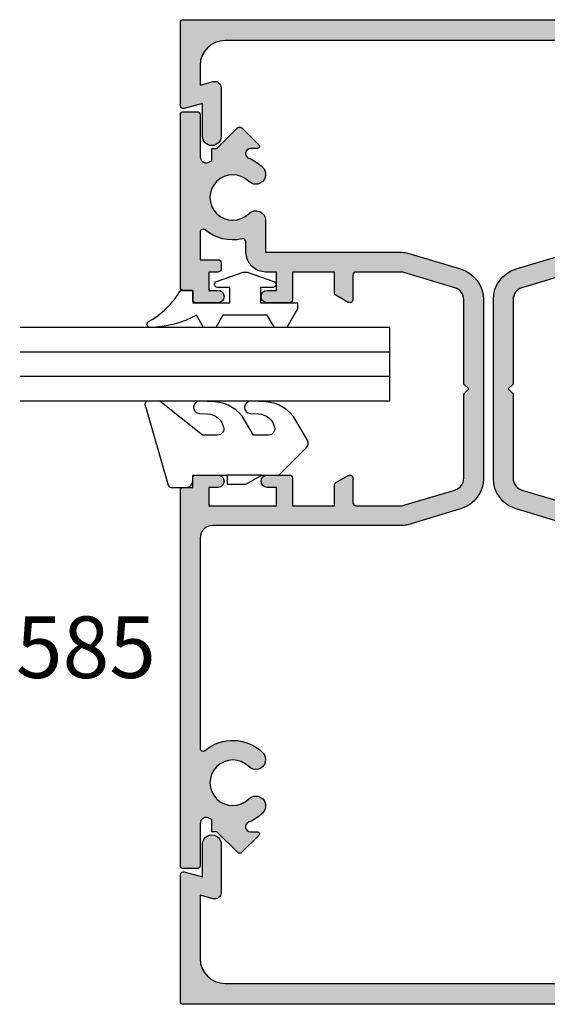
# Model space of a CAD drawing. Units: millimetres. Extents: x 0 to 354, y 0 to 482.
# Drawn here: x 203 to 246, y 41 to 121 of the extents above; entities that cross this region are included whole.
import ezdxf

# ---------------------------------------------------------------- set-up
doc = ezdxf.new("R2010")
doc.units = ezdxf.units.MM
for name, color, linetype in [('08580$0$APL Hatch', 253, 'Continuous'), ('08580$0$APL Joinery', 2, 'Continuous'), ('08585$0$APL Hatch', 253, 'Continuous'), ('08585$0$APL Joinery', 2, 'Continuous'), ('9010600$0$APL Joinery', 2, 'Continuous'), ('APL Joinery', 2, 'Continuous'), ('APL Notes', 7, 'Continuous')]:
    doc.layers.add(name, color=color, linetype=linetype)
doc.styles.add('Arial-Bold', font='ARIALBD.TTF')

# ---------------------------------------------------------------- blocks, each defined once
blk = doc.blocks.new('08585', base_point=(-1610.65969536564, -1850.019372999943))
at = {"layer": '08585$0$APL Hatch'}
h = blk.add_hatch(color=256, dxfattribs=at)
edge = h.paths.add_edge_path()
edge.add_line((-1577.034695365641, -1832.019372999941), (-1577.034695365641, -1847.419372999943))
edge.add_arc((-1576.034695365641, -1847.419372999943), 1, 180, 270)
edge.add_line((-1576.034695365641, -1848.419372999943), (-1558.950720933707, -1848.419372999943))
edge.add_arc((-1558.950720933706, -1848.169372999943), 0.2499999999997726, 269.9999999999479, 400.4397930915831)
edge.add_arc((-1556.134695365641, -1845.769372999943), 3.449999999999763, 135.1258808486022, 220.4397930915598, ccw=False)
edge.add_arc((-1558.012640687145, -1843.899661426079), 0.8000000000000487, -44.87411915140058, 135.1258808485995, ccw=False)
edge.add_arc((-1556.134695365641, -1845.769372999943), 1.849999999999731, 135.1258808486045, 404.8741191514006)
edge.add_arc((-1554.256750044138, -1843.899661426078), 0.7999999999998868, 44.8741191514236, 224.8741191514351, ccw=False)
edge.add_arc((-1556.134695365641, -1845.769372999944), 3.45000000000095, 21.786789298272026, 44.874119151427294, ccw=False)
edge.add_arc((-1552.559695365641, -1844.340431083698), 0.4000000000000312, 201.7867892983407, 360)
edge.add_line((-1552.159695365641, -1844.340431083698), (-1552.159695365641, -1843.774829351683))
edge.add_arc((-1551.982918670344, -1843.774829351683), 0.1767766952966667, 45.000000000052125, 180, ccw=False)
edge.add_line((-1551.857918670345, -1843.649829351683), (-1550.482918670345, -1845.024829351684))
edge.add_arc((-1550.659695365641, -1845.20160604698), 0.2500000000000422, -44.999999999926274, 45.000000000073726, ccw=False)
edge.add_line((-1550.482918670344, -1845.378382742277), (-1552.159695365641, -1847.055159437574))
edge.add_line((-1552.159695365641, -1847.055159437574), (-1552.159695365641, -1847.469372999943))
edge.add_line((-1552.159695365641, -1847.469372999943), (-1553.132612755185, -1847.469372999943))
edge.add_arc((-1556.134695365653, -1845.769372999945), 3.450000000009638, 327.0228995812663, 330.47826951512997, ccw=False)
edge.add_arc((-1552.821087060485, -1847.919372999943), 0.4999999999998442, 147.0228995810874, 269.9999999999739)
edge.add_line((-1552.821087060485, -1848.419372999943), (-1549.409695365641, -1848.419372999942))
edge.add_arc((-1549.409695365641, -1848.669372999942), 0.25, -5.212541509536095e-11, 90, ccw=False)
edge.add_line((-1549.159695365641, -1848.669372999943), (-1549.159695365642, -1849.769372999943))
edge.add_arc((-1549.409695365642, -1849.769372999943), 0.25, 270, 359.9999999999479, ccw=False)
edge.add_line((-1549.409695365642, -1850.019372999943), (-1579.884695365641, -1850.019372999943))
edge.add_arc((-1579.884695365641, -1849.769372999943), 0.25, 180, 270, ccw=False)
edge.add_line((-1580.134695365641, -1849.769372999943), (-1580.134695365641, -1849.019372999943))
edge.add_line((-1580.134695365641, -1849.019372999943), (-1580.884695365641, -1849.019372999943))
edge.add_arc((-1580.884695365641, -1848.769372999943), 0.25, 180, 270, ccw=False)
edge.add_line((-1581.134695365641, -1848.769372999943), (-1581.134695365641, -1846.969372999943))
edge.add_arc((-1580.634695365641, -1846.969372999943), 0.5, 0, 180, ccw=False)
edge.add_line((-1580.134695365641, -1846.969372999943), (-1580.134695365641, -1847.719372999943))
edge.add_line((-1580.134695365641, -1847.719372999943), (-1578.634695365641, -1847.719372999943))
edge.add_line((-1578.634695365641, -1847.719372999943), (-1578.634695365641, -1842.219372999943))
edge.add_line((-1578.634695365641, -1842.219372999943), (-1580.134695365641, -1842.219372999943))
edge.add_line((-1580.134695365641, -1842.219372999943), (-1580.134695365641, -1842.969372999943))
edge.add_arc((-1580.634695365641, -1842.969372999943), 0.5, -180, 0, ccw=False)
edge.add_line((-1581.134695365641, -1842.969372999943), (-1581.134695365641, -1841.169372999943))
edge.add_arc((-1580.884695365641, -1841.169372999943), 0.25, 90, 180, ccw=False)
edge.add_line((-1580.884695365641, -1840.919372999943), (-1578.634695365641, -1840.919372999943))
edge.add_line((-1578.634695365641, -1840.919372999943), (-1578.634695365641, -1837.519372999943))
edge.add_line((-1578.634695365641, -1837.519372999943), (-1580.307345096451, -1837.519372999943))
edge.add_arc((-1580.307345096451, -1837.269372999943), 0.2499999999997726, 209.9999999999912, 270, ccw=False)
edge.add_line((-1580.523851447397, -1837.394372999943), (-1581.101201716587, -1836.394372999943))
edge.add_arc((-1580.88469536564, -1836.269372999943), 0.2499999999999221, 90.00000000005213, 210.0000000000103, ccw=False)
edge.add_line((-1580.884695365641, -1836.019372999943), (-1578.884695365641, -1836.019372999943))
edge.add_arc((-1578.884695365641, -1835.769372999943), 0.25, 270, 360)
edge.add_line((-1578.634695365641, -1835.769372999943), (-1578.634695365641, -1832.166141836243))
edge.add_arc((-1579.634695365641, -1832.166141836243), 1, 1.302755197527456e-11, 16.69924423401858)
edge.add_line((-1578.67686908042, -1831.878793950676), (-1579.920899731311, -1827.732025114376))
edge.add_arc((-1580.878726016532, -1828.019372999943), 0.99999999999986, 16.69924423399362, 90)
edge.add_line((-1580.878726016532, -1827.019372999943), (-1587.73469536564, -1827.019372999943))
edge.add_line((-1587.73469536564, -1827.019372999943), (-1588.134695365641, -1826.619372999943))
edge.add_line((-1588.134695365641, -1826.619372999943), (-1588.534695365641, -1827.019372999943))
edge.add_line((-1588.534695365641, -1827.019372999943), (-1595.390664714749, -1827.019372999943))
edge.add_arc((-1595.39066471475, -1828.019372999943), 1, 89.99999999998697, 163.3007557660064)
edge.add_line((-1596.348490999971, -1827.732025114376), (-1597.592521650862, -1831.878793950679))
edge.add_arc((-1596.634695365641, -1832.166141836246), 0.9999999999999907, 163.3007557659814, 179.999999999987)
edge.add_line((-1597.634695365641, -1832.166141836246), (-1597.634695365641, -1835.769372999943))
edge.add_arc((-1597.384695365641, -1835.769372999943), 0.25, 180, 270)
edge.add_line((-1597.384695365641, -1836.019372999943), (-1595.384695365641, -1836.019372999943))
edge.add_arc((-1595.384695365641, -1836.269372999943), 0.25, -30.00000000001029, 90, ccw=False)
edge.add_line((-1595.168189014695, -1836.394372999943), (-1595.745539283884, -1837.394372999943))
edge.add_arc((-1595.962045634831, -1837.269372999943), 0.2500000000004295, 270, 329.99999999999665, ccw=False)
edge.add_line((-1595.962045634831, -1837.519372999943), (-1597.634695365641, -1837.519372999943))
edge.add_line((-1597.634695365641, -1837.519372999943), (-1597.634695365641, -1840.919372999943))
edge.add_line((-1597.634695365641, -1840.919372999943), (-1595.384695365641, -1840.919372999943))
edge.add_arc((-1595.384695365641, -1841.169372999943), 0.25, 0, 90, ccw=False)
edge.add_line((-1595.134695365641, -1841.169372999943), (-1595.134695365641, -1842.969372999943))
edge.add_arc((-1595.634695365641, -1842.969372999943), 0.5, -180, 0, ccw=False)
edge.add_line((-1596.134695365641, -1842.969372999943), (-1596.134695365641, -1842.219372999943))
edge.add_line((-1596.134695365641, -1842.219372999943), (-1597.634695365641, -1842.219372999943))
edge.add_line((-1597.634695365641, -1842.219372999943), (-1597.63469536564, -1843.099661426078))
edge.add_arc((-1599.234695365641, -1843.099661426078), 1.600000000000136, -89.99999999999193, 8.185452315956354e-12, ccw=False)
edge.add_line((-1599.23469536564, -1844.699661426078), (-1600.076638695399, -1844.699661426078))
edge.add_arc((-1600.0766386954, -1844.949661426077), 0.2499999999993179, 89.99999999994789, 192.7997162675497)
edge.add_arc((-1603.684695365639, -1845.769372999943), 3.449999999999209, -40.43979309155361, 12.799716267494887, ccw=False)
edge.add_arc((-1600.868669797574, -1848.169372999943), 0.2499999999999138, 139.5602069083831, 270.0000000000521)
edge.add_line((-1600.868669797574, -1848.419372999943), (-1598.634695365641, -1848.419372999943))
edge.add_line((-1598.634695365641, -1848.419372999943), (-1598.634695365641, -1846.969372999943))
edge.add_arc((-1598.384695365641, -1846.969372999943), 0.25, 90, 180, ccw=False)
edge.add_line((-1598.384695365641, -1846.719372999943), (-1597.884695365641, -1846.719372999943))
edge.add_arc((-1597.884695365641, -1846.969372999943), 0.25, 0, 90, ccw=False)
edge.add_line((-1597.634695365641, -1846.969372999943), (-1597.634695365641, -1847.719372999943))
edge.add_line((-1597.634695365641, -1847.719372999943), (-1596.134695365641, -1847.719372999943))
edge.add_line((-1596.134695365641, -1847.719372999943), (-1596.134695365641, -1846.969372999943))
edge.add_arc((-1595.634695365641, -1846.969372999943), 0.5, 0, 180, ccw=False)
edge.add_line((-1595.134695365641, -1846.969372999943), (-1595.134695365641, -1848.769372999943))
edge.add_arc((-1595.384695365641, -1848.769372999943), 0.25, -90, 0, ccw=False)
edge.add_line((-1595.384695365641, -1849.019372999943), (-1596.134695365641, -1849.019372999943))
edge.add_line((-1596.134695365641, -1849.019372999943), (-1596.134695365641, -1849.769372999943))
edge.add_arc((-1596.384695365641, -1849.769372999943), 0.25, -90, 0, ccw=False)
edge.add_line((-1596.384695365641, -1850.019372999943), (-1610.40969536564, -1850.019372999943))
edge.add_arc((-1610.40969536564, -1849.769372999943), 0.25, 180, 270, ccw=False)
edge.add_line((-1610.65969536564, -1849.769372999943), (-1610.65969536564, -1848.669372999943))
edge.add_arc((-1610.40969536564, -1848.669372999943), 0.25, 90, 180, ccw=False)
edge.add_line((-1610.40969536564, -1848.419372999943), (-1606.998303670797, -1848.419372999943))
edge.add_arc((-1606.998303670797, -1847.919372999942), 0.5000000000002274, 269.9999999999739, 392.9771004188623)
edge.add_arc((-1603.684695365632, -1845.769372999941), 3.450000000008373, 209.5217304849557, 212.9771004188193, ccw=False)
edge.add_line((-1606.686777976096, -1847.469372999943), (-1607.65969536564, -1847.469372999943))
edge.add_line((-1607.65969536564, -1847.469372999943), (-1607.65969536564, -1847.055159437574))
edge.add_line((-1607.65969536564, -1847.055159437574), (-1609.336472060938, -1845.378382742277))
edge.add_arc((-1609.159695365641, -1845.20160604698), 0.2500000000000422, 134.9999999999263, 224.9999999999263, ccw=False)
edge.add_line((-1609.336472060937, -1845.024829351684), (-1607.961472060937, -1843.649829351683))
edge.add_arc((-1607.836472060937, -1843.774829351684), 0.1767766952969584, 7.3725914262468e-11, 135, ccw=False)
edge.add_line((-1607.65969536564, -1843.774829351683), (-1607.65969536564, -1844.340431083698))
edge.add_arc((-1607.25969536564, -1844.340431083698), 0.4000000000000909, 180, 338.2132107017319)
edge.add_arc((-1603.68469536564, -1845.769372999942), 3.449999999999664, 135.1258808485941, 158.2132107017315, ccw=False)
edge.add_arc((-1605.562640687144, -1843.899661426078), 0.800000000000048, -44.874119151389095, 135.1258808485765, ccw=False)
edge.add_arc((-1603.68469536564, -1845.769372999943), 1.849999999999569, 135.1258808485895, 404.8741191514105)
edge.add_arc((-1601.806750044137, -1843.899661426078), 0.8000000000000487, 90, 224.8741191514005, ccw=False)
edge.add_line((-1601.806750044137, -1843.099661426078), (-1599.23469536564, -1843.099661426078))
edge.add_line((-1599.23469536564, -1843.099661426078), (-1599.234695365641, -1832.019372999943))
edge.add_arc((-1597.634695365641, -1832.019372999944), 1.600000000000136, 163.3007557659916, 179.9999999999837, ccw=False)
edge.add_line((-1599.167217421995, -1831.559616383037), (-1597.881013056324, -1827.27226849747))
edge.add_arc((-1595.390664714749, -1828.019372999942), 2.599999999999802, 90, 163.3007557660117, ccw=False)
edge.add_line((-1595.390664714749, -1825.419372999943), (-1580.878726016532, -1825.419372999943))
edge.add_arc((-1580.878726016532, -1828.019372999943), 2.600000000000364, 16.699244234009484, 90, ccw=False)
edge.add_line((-1578.388377674957, -1827.27226849747), (-1577.102173309287, -1831.559616383034))
edge.add_arc((-1578.634695365641, -1832.019372999941), 1.599999999999637, 0, 16.699244234005278, ccw=False)
at = {"layer": '08585$0$APL Joinery'}
blk.add_lwpolyline([(-1577.034695365641, -1832.019372999941), (-1577.034695365641, -1847.419372999943, 0.414213562373095), (-1576.034695365641, -1848.419372999943), (-1558.950720933707, -1848.419372999943, 0.6397713516119793), (-1558.760448935864, -1848.007210837781, -0.3904564089862443), (-1558.579567576655, -1843.335220196233, -0.9999999999999997), (-1557.445713797634, -1844.464102655925, 2.406732252590585), (-1554.823676933648, -1844.464102655924, -0.9999999999999999), (-1553.689823154627, -1843.335220196232, -0.1010796319505824), (-1552.931123937069, -1844.488892581491, 0.8259000647041592), (-1552.159695365641, -1844.340431083698), (-1552.159695365641, -1843.774829351683, -0.6681786379197682), (-1551.857918670345, -1843.649829351683), (-1550.482918670345, -1845.024829351684, -0.414213562373095), (-1550.482918670344, -1845.378382742277), (-1552.159695365641, -1847.055159437574), (-1552.159695365641, -1847.469372999943), (-1553.132612755185, -1847.469372999943, -0.0150780380493115), (-1553.240531149745, -1847.647221101209, 0.5948022051749722), (-1552.821087060485, -1848.419372999943), (-1549.409695365641, -1848.419372999942, -0.4142135623733614), (-1549.159695365641, -1848.669372999943), (-1549.159695365642, -1849.769372999943, -0.4142135623728286), (-1549.409695365642, -1850.019372999943), (-1579.884695365641, -1850.019372999943, -0.414213562373095), (-1580.134695365641, -1849.769372999943), (-1580.134695365641, -1849.019372999943), (-1580.884695365641, -1849.019372999943, -0.414213562373095), (-1581.134695365641, -1848.769372999943), (-1581.134695365641, -1846.969372999943, -0.9999999999999999), (-1580.134695365641, -1846.969372999943), (-1580.134695365641, -1847.719372999943), (-1578.634695365641, -1847.719372999943), (-1578.634695365641, -1842.219372999943), (-1580.134695365641, -1842.219372999943), (-1580.134695365641, -1842.969372999943, -0.9999999999999999), (-1581.134695365641, -1842.969372999943), (-1581.134695365641, -1841.169372999943, -0.414213562373095), (-1580.884695365641, -1840.919372999943), (-1578.634695365641, -1840.919372999943), (-1578.634695365641, -1837.519372999943), (-1580.307345096451, -1837.519372999943, -0.2679491924310136), (-1580.523851447397, -1837.394372999943), (-1581.101201716587, -1836.394372999943, -0.5773502691896072), (-1580.884695365641, -1836.019372999943), (-1578.884695365641, -1836.019372999943, 0.414213562373095), (-1578.634695365641, -1835.769372999943), (-1578.634695365641, -1832.166141836243, 0.07299342305056489), (-1578.67686908042, -1831.878793950676), (-1579.920899731311, -1827.732025114376, 0.3312061653634987), (-1580.878726016532, -1827.019372999943), (-1587.73469536564, -1827.019372999943), (-1588.134695365641, -1826.619372999943), (-1588.534695365641, -1827.019372999943), (-1595.390664714749, -1827.019372999943, 0.3312061653634989), (-1596.348490999971, -1827.732025114376), (-1597.592521650862, -1831.878793950679, 0.07299342305056483), (-1597.634695365641, -1832.166141836246), (-1597.634695365641, -1835.769372999943, 0.414213562373095), (-1597.384695365641, -1836.019372999943), (-1595.384695365641, -1836.019372999943, -0.5773502691896377), (-1595.168189014695, -1836.394372999943), (-1595.745539283884, -1837.394372999943, -0.2679491924310382), (-1595.962045634831, -1837.519372999943), (-1597.634695365641, -1837.519372999943), (-1597.634695365641, -1840.919372999943), (-1595.384695365641, -1840.919372999943, -0.414213562373095), (-1595.134695365641, -1841.169372999943), (-1595.134695365641, -1842.969372999943, -0.9999999999999999), (-1596.134695365641, -1842.969372999943), (-1596.134695365641, -1842.219372999943), (-1597.634695365641, -1842.219372999943), (-1597.63469536564, -1843.099661426078, -0.414213562373095), (-1599.23469536564, -1844.699661426078), (-1600.076638695399, -1844.699661426078, 0.4812659743810169), (-1600.320426308253, -1845.005047343231, -0.2365720158256052), (-1601.058941795416, -1848.00721083778, 0.6397713516119599), (-1600.868669797574, -1848.419372999943), (-1598.634695365641, -1848.419372999943), (-1598.634695365641, -1846.969372999943, -0.414213562373095), (-1598.384695365641, -1846.719372999943), (-1597.884695365641, -1846.719372999943, -0.414213562373095), (-1597.634695365641, -1846.969372999943), (-1597.634695365641, -1847.719372999943), (-1596.134695365641, -1847.719372999943), (-1596.134695365641, -1846.969372999943, -0.9999999999999999), (-1595.134695365641, -1846.969372999943), (-1595.134695365641, -1848.769372999943, -0.414213562373095), (-1595.384695365641, -1849.019372999943), (-1596.134695365641, -1849.019372999943), (-1596.134695365641, -1849.769372999943, -0.414213562373095), (-1596.384695365641, -1850.019372999943), (-1610.40969536564, -1850.019372999943, -0.414213562373095), (-1610.65969536564, -1849.769372999943), (-1610.65969536564, -1848.669372999943, -0.414213562373095), (-1610.40969536564, -1848.419372999943), (-1606.998303670797, -1848.419372999943, 0.5948022051750795), (-1606.578859581536, -1847.647221101208, -0.01507803804931172), (-1606.686777976096, -1847.469372999943), (-1607.65969536564, -1847.469372999943), (-1607.65969536564, -1847.055159437574), (-1609.336472060938, -1845.378382742277, -0.4142135623730949), (-1609.336472060937, -1845.024829351684), (-1607.961472060937, -1843.649829351683, -0.6681786379188056), (-1607.65969536564, -1843.774829351683), (-1607.65969536564, -1844.340431083698, 0.8259000647046741), (-1606.888266794211, -1844.488892581489, -0.1010796319505013), (-1606.129567576654, -1843.335220196232, -0.9999999999996786), (-1604.995713797633, -1844.464102655924, 2.406732252591132), (-1602.373676933648, -1844.464102655924, -0.6673844469209372), (-1601.806750044137, -1843.099661426078), (-1599.23469536564, -1843.099661426078), (-1599.234695365641, -1832.019372999943, -0.07299342305051014), (-1599.167217421995, -1831.559616383037), (-1597.881013056324, -1827.27226849747, -0.3312061653634989), (-1595.390664714749, -1825.419372999943), (-1580.878726016532, -1825.419372999943, -0.3312061653634203), (-1578.388377674957, -1827.27226849747), (-1577.102173309287, -1831.559616383034, -0.07299342305056727)], format="xyb", close=True, dxfattribs=at)
blk = doc.blocks.new('08580', base_point=(-1526.834026962624, -1859.009977351735))
at = {"layer": '08580$0$APL Hatch'}
h = blk.add_hatch(color=256, dxfattribs=at)
edge = h.paths.add_edge_path()
edge.add_arc((-1487.334026962625, -1827.009977351735), 1.600000000000591, 343.30075576596266, 359.99999999996743, ccw=False)
edge.add_line((-1485.801504906271, -1827.469733968642), (-1487.087709271941, -1831.757081854208))
edge.add_arc((-1489.578057613516, -1831.009977351735), 2.600000000000063, 269.999999999985, 343.30075576599245, ccw=False)
edge.add_line((-1489.578057613517, -1833.609977351735), (-1504.089996311734, -1833.609977351735))
edge.add_arc((-1504.089996311734, -1831.009977351735), 2.599999999999909, 196.6992442339946, 270.000000000005, ccw=False)
edge.add_line((-1506.580344653309, -1831.757081854207), (-1507.866549018979, -1827.469733968641))
edge.add_arc((-1506.334026962625, -1827.009977351734), 1.600000000000138, 180.0000000000163, 196.6992442340085, ccw=False)
edge.add_line((-1507.934026962625, -1827.009977351735), (-1507.934026962625, -1815.9296889256))
edge.add_line((-1507.934026962625, -1815.9296889256), (-1510.506081641121, -1815.9296889256))
edge.add_arc((-1510.506081641121, -1815.1296889256), 0.8000000000001819, 135.1258808486109, 270.0000000000489, ccw=False)
edge.add_arc((-1512.384026962625, -1813.259977351735), 1.849999999999891, 315.1258808485895, 584.8741191514106)
edge.add_arc((-1514.261972284128, -1815.1296889256), 0.800000000000048, -135.12588084859948, 44.8741191514236, ccw=False)
edge.add_arc((-1512.384026962625, -1813.259977351735), 3.449999999999827, 141.5653491823171, 224.8741191514086, ccw=False)
edge.add_arc((-1515.282302311863, -1810.959977351735), 0.2500000000003396, 321.5653491823722, 450.0000000000521)
edge.add_line((-1515.282302311863, -1810.709977351735), (-1523.134026962624, -1810.709977351735))
edge.add_arc((-1523.134026962624, -1812.709977351735), 2, 90, 180)
edge.add_line((-1525.134026962624, -1812.709977351735), (-1525.134026962624, -1855.409977351735))
edge.add_arc((-1523.134026962624, -1855.409977351735), 2, 180, 270)
edge.add_line((-1523.134026962624, -1857.409977351735), (-1521.51485359792, -1857.409977351735))
edge.add_line((-1521.51485359792, -1857.409977351735), (-1521.801717451776, -1856.339386874286))
edge.add_arc((-1521.318754538631, -1856.209977351735), 0.5000000000000006, 90, 194.9999999999945, ccw=False)
edge.add_line((-1521.318754538631, -1855.709977351735), (-1517.359026962624, -1855.709977351735))
edge.add_arc((-1517.359026962624, -1856.459977351735), 0.75, -90, 90, ccw=False)
edge.add_line((-1517.359026962624, -1857.209977351735), (-1520.015529165791, -1857.209977351735))
edge.add_line((-1520.015529165791, -1857.209977351735), (-1519.617545506052, -1858.695272590459))
edge.add_arc((-1519.859026962624, -1858.759977351735), 0.2500000000000003, -90, 14.999999999994373, ccw=False)
edge.add_line((-1519.859026962624, -1859.009977351735), (-1526.584026962624, -1859.009977351735))
edge.add_arc((-1526.584026962624, -1858.759977351735), 0.25, 180, 270, ccw=False)
edge.add_line((-1526.834026962624, -1858.759977351735), (-1526.834026962624, -1809.259977351735))
edge.add_arc((-1526.584026962624, -1809.259977351735), 0.25, 90, 180, ccw=False)
edge.add_line((-1526.584026962624, -1809.009977351735), (-1505.084026962625, -1809.009977351735))
edge.add_arc((-1505.084026962625, -1809.259977351735), 0.25, 0, 90, ccw=False)
edge.add_line((-1504.834026962625, -1809.259977351735), (-1504.834026962625, -1810.009977351735))
edge.add_line((-1504.834026962625, -1810.009977351735), (-1504.084026962625, -1810.009977351735))
edge.add_arc((-1504.084026962625, -1810.259977351735), 0.25, 0, 90, ccw=False)
edge.add_line((-1503.834026962625, -1810.259977351735), (-1503.834026962625, -1812.059977351735))
edge.add_arc((-1504.334026962625, -1812.059977351735), 0.5, -180, 0, ccw=False)
edge.add_line((-1504.834026962625, -1812.059977351735), (-1504.834026962625, -1811.309977351735))
edge.add_line((-1504.834026962625, -1811.309977351735), (-1506.334026962625, -1811.309977351735))
edge.add_line((-1506.334026962625, -1811.309977351735), (-1506.334026962625, -1812.059977351735))
edge.add_arc((-1506.584026962625, -1812.059977351735), 0.25, -90, 0, ccw=False)
edge.add_line((-1506.584026962625, -1812.309977351735), (-1507.084026962625, -1812.309977351735))
edge.add_arc((-1507.084026962625, -1812.059977351735), 0.25, 180, 270, ccw=False)
edge.add_line((-1507.334026962625, -1812.059977351735), (-1507.334026962625, -1810.709977351735))
edge.add_line((-1507.334026962625, -1810.709977351735), (-1509.485751613386, -1810.709977351735))
edge.add_arc((-1509.485751613386, -1810.959977351735), 0.2500000000002274, 90, 218.4346508176278)
edge.add_arc((-1512.384026962625, -1813.259977351735), 3.450000000000092, -12.799716267472377, 38.43465081768352, ccw=False)
edge.add_arc((-1508.775970292383, -1814.079688925599), 0.2500000000001014, 167.2002837325358, 270)
edge.add_line((-1508.775970292383, -1814.329688925599), (-1507.934026962624, -1814.3296889256))
edge.add_arc((-1507.934026962625, -1815.929688925599), 1.599999999999682, -8.071765478234738e-12, 89.99999999998369, ccw=False)
edge.add_line((-1506.334026962625, -1815.9296889256), (-1506.334026962625, -1816.809977351735))
edge.add_line((-1506.334026962625, -1816.809977351735), (-1504.834026962625, -1816.809977351735))
edge.add_line((-1504.834026962625, -1816.809977351735), (-1504.834026962625, -1816.059977351735))
edge.add_arc((-1504.334026962625, -1816.059977351735), 0.5, 0, 180, ccw=False)
edge.add_line((-1503.834026962625, -1816.059977351735), (-1503.834026962625, -1817.859977351735))
edge.add_arc((-1504.084026962625, -1817.859977351735), 0.25, -90, 0, ccw=False)
edge.add_line((-1504.084026962625, -1818.109977351735), (-1506.334026962625, -1818.109977351735))
edge.add_line((-1506.334026962625, -1818.109977351735), (-1506.334026962625, -1821.509977351735))
edge.add_line((-1506.334026962625, -1821.509977351735), (-1504.661377231815, -1821.509977351735))
edge.add_arc((-1504.661377231815, -1821.759977351735), 0.2500000000002274, 30.000000000029274, 90, ccw=False)
edge.add_line((-1504.444870880869, -1821.634977351735), (-1503.867520611679, -1822.634977351735))
edge.add_arc((-1504.084026962625, -1822.759977351735), 0.2499999999999221, -90, 30.00000000001029, ccw=False)
edge.add_line((-1504.084026962625, -1823.009977351735), (-1506.084026962625, -1823.009977351735))
edge.add_arc((-1506.084026962625, -1823.259977351735), 0.25, 90, 180)
edge.add_line((-1506.334026962625, -1823.259977351735), (-1506.334026962625, -1826.863208515431))
edge.add_arc((-1505.334026962625, -1826.863208515431), 1, 180.000000000013, 196.6992442340186)
edge.add_line((-1506.291853247846, -1827.150556400998), (-1505.047822596955, -1831.297325237301))
edge.add_arc((-1504.089996311733, -1831.009977351735), 1.00000000000023, 196.6992442339736, 269.999999999987)
edge.add_line((-1504.089996311734, -1832.009977351735), (-1497.234026962625, -1832.009977351735))
edge.add_line((-1497.234026962625, -1832.009977351735), (-1496.834026962625, -1832.409977351735))
edge.add_line((-1496.834026962625, -1832.409977351735), (-1496.434026962625, -1832.009977351735))
edge.add_line((-1496.434026962625, -1832.009977351735), (-1489.578057613516, -1832.009977351735))
edge.add_arc((-1489.578057613516, -1831.009977351735), 1, 270.000000000013, 343.3007557660101)
edge.add_line((-1488.620231328295, -1831.297325237301), (-1487.376200677404, -1827.150556401001))
edge.add_arc((-1488.334026962625, -1826.863208515434), 0.9999999999999907, 343.3007557659814, 359.999999999987)
edge.add_line((-1487.334026962625, -1826.863208515434), (-1487.334026962625, -1823.259977351735))
edge.add_arc((-1487.584026962625, -1823.259977351735), 0.25, 0, 90)
edge.add_line((-1487.584026962625, -1823.009977351735), (-1489.584026962625, -1823.009977351735))
edge.add_arc((-1489.584026962625, -1822.759977351735), 0.25, 149.9999999999636, 269.9999999999479, ccw=False)
edge.add_line((-1489.800533313571, -1822.634977351735), (-1489.223183044381, -1821.634977351735))
edge.add_arc((-1489.006676693435, -1821.759977351735), 0.2499999999999221, 90, 149.9999999999897, ccw=False)
edge.add_line((-1489.006676693435, -1821.509977351735), (-1487.334026962625, -1821.509977351735))
edge.add_line((-1487.334026962625, -1821.509977351735), (-1487.334026962625, -1818.109977351735))
edge.add_line((-1487.334026962625, -1818.109977351735), (-1489.584026962625, -1818.109977351735))
edge.add_arc((-1489.584026962625, -1817.859977351735), 0.25, 180, 270, ccw=False)
edge.add_line((-1489.834026962625, -1817.859977351735), (-1489.834026962625, -1816.059977351735))
edge.add_arc((-1489.334026962625, -1816.059977351735), 0.5, 0, 180, ccw=False)
edge.add_line((-1488.834026962625, -1816.059977351735), (-1488.834026962625, -1816.809977351735))
edge.add_line((-1488.834026962625, -1816.809977351735), (-1487.334026962625, -1816.809977351735))
edge.add_line((-1487.334026962625, -1816.809977351735), (-1487.334026962625, -1811.309977351735))
edge.add_line((-1487.334026962625, -1811.309977351735), (-1488.834026962625, -1811.309977351735))
edge.add_line((-1488.834026962625, -1811.309977351735), (-1488.834026962625, -1812.059977351735))
edge.add_arc((-1489.334026962625, -1812.059977351735), 0.5, -180, 0, ccw=False)
edge.add_line((-1489.834026962625, -1812.059977351735), (-1489.834026962625, -1810.259977351735))
edge.add_arc((-1489.584026962625, -1810.259977351735), 0.25, 90, 180, ccw=False)
edge.add_line((-1489.584026962625, -1810.009977351735), (-1488.834026962625, -1810.009977351735))
edge.add_line((-1488.834026962625, -1810.009977351735), (-1488.834026962625, -1809.259977351735))
edge.add_arc((-1488.584026962625, -1809.259977351735), 0.25, 90, 180, ccw=False)
edge.add_line((-1488.584026962625, -1809.009977351735), (-1447.084026962625, -1809.009977351735))
edge.add_arc((-1447.084026962625, -1809.259977351735), 0.25, 0, 90, ccw=False)
edge.add_line((-1446.834026962625, -1809.259977351735), (-1446.834026962625, -1858.759977351735))
edge.add_arc((-1447.084026962625, -1858.759977351735), 0.25, -90, 0, ccw=False)
edge.add_line((-1447.084026962625, -1859.009977351735), (-1457.359026962625, -1859.009977351735))
edge.add_arc((-1457.359026962625, -1858.759977351735), 0.25, 165.0000000000055, 270, ccw=False)
edge.add_line((-1457.600508419197, -1858.695272590459), (-1457.20252475946, -1857.209977351735))
edge.add_line((-1457.20252475946, -1857.209977351735), (-1459.859026962624, -1857.209977351735))
edge.add_arc((-1459.859026962624, -1856.459977351735), 0.75, 90, 270, ccw=False)
edge.add_line((-1459.859026962624, -1855.709977351735), (-1455.899299386618, -1855.709977351735))
edge.add_arc((-1455.899299386618, -1856.209977351735), 0.5, -14.999999999994373, 90, ccw=False)
edge.add_line((-1455.416336473474, -1856.339386874286), (-1455.703200327332, -1857.409977351735))
edge.add_line((-1455.703200327332, -1857.409977351735), (-1450.534026962625, -1857.409977351735))
edge.add_arc((-1450.534026962625, -1855.409977351735), 2, 270, 360)
edge.add_line((-1448.534026962625, -1855.409977351735), (-1448.534026962625, -1812.709977351735))
edge.add_arc((-1450.534026962625, -1812.709977351735), 2, 0, 90)
edge.add_line((-1450.534026962625, -1810.709977351735), (-1461.935751613386, -1810.709977351735))
edge.add_arc((-1461.935751613386, -1810.959977351735), 0.25, 90, 218.4346508176926)
edge.add_arc((-1464.834026962625, -1813.259977351735), 3.449999999999987, -44.87411915142201, 38.434650817675276, ccw=False)
edge.add_arc((-1462.956081641122, -1815.1296889256), 0.800000000000048, 135.1258808485649, 315.1258808485764, ccw=False)
edge.add_arc((-1464.834026962625, -1813.259977351735), 1.850000000000212, 315.1258808485895, 584.8741191514156)
edge.add_arc((-1466.711972284128, -1815.1296889256), 0.8000000000000487, -135.1258808486224, 44.87411915140058, ccw=False)
edge.add_arc((-1464.834026962626, -1813.259977351735), 3.449999999999505, 141.5653491823124, 224.8741191514085, ccw=False)
edge.add_arc((-1467.732302311864, -1810.959977351735), 0.2500000000003396, 321.5653491823722, 450.0000000000521)
edge.add_line((-1467.732302311864, -1810.709977351735), (-1484.734026962625, -1810.709977351735))
edge.add_arc((-1484.734026962625, -1811.709977351735), 1, 90, 180)
edge.add_line((-1485.734026962625, -1811.709977351735), (-1485.734026962625, -1827.009977351736))
at = {"layer": '08580$0$APL Joinery'}
blk.add_lwpolyline([(-1485.734026962625, -1827.009977351736, -0.07299342305056249), (-1485.801504906271, -1827.469733968642), (-1487.087709271941, -1831.757081854208, -0.3312061653634832), (-1489.578057613517, -1833.609977351735), (-1504.089996311734, -1833.609977351735, -0.3312061653634989), (-1506.580344653309, -1831.757081854207), (-1507.866549018979, -1827.469733968641, -0.07299342305051014), (-1507.934026962625, -1827.009977351735), (-1507.934026962625, -1815.9296889256), (-1510.506081641121, -1815.9296889256, -0.6673844469209511), (-1511.073008530632, -1814.565247695754, 2.406732252591129), (-1513.695045394617, -1814.565247695753, -0.9999999999999999), (-1514.828899173638, -1815.694130155445, -0.3804075450917174), (-1515.086472896373, -1811.115382757141, 0.6275095250575536), (-1515.282302311863, -1810.709977351735), (-1523.134026962624, -1810.709977351735, 0.414213562373095), (-1525.134026962624, -1812.709977351735), (-1525.134026962624, -1855.409977351735, 0.414213562373095), (-1523.134026962624, -1857.409977351735), (-1521.51485359792, -1857.409977351735), (-1521.801717451776, -1856.339386874286, -0.4931454260312739), (-1521.318754538631, -1855.709977351735), (-1517.359026962624, -1855.709977351735, -0.9999999999999999), (-1517.359026962624, -1857.209977351735), (-1520.015529165791, -1857.209977351735), (-1519.617545506052, -1858.695272590459, -0.4931454260312739), (-1519.859026962624, -1859.009977351735), (-1526.584026962624, -1859.009977351735, -0.414213562373095), (-1526.834026962624, -1858.759977351735), (-1526.834026962624, -1809.259977351735, -0.414213562373095), (-1526.584026962624, -1809.009977351735), (-1505.084026962625, -1809.009977351735, -0.414213562373095), (-1504.834026962625, -1809.259977351735), (-1504.834026962625, -1810.009977351735), (-1504.084026962625, -1810.009977351735, -0.414213562373095), (-1503.834026962625, -1810.259977351735), (-1503.834026962625, -1812.059977351735, -0.9999999999999999), (-1504.834026962625, -1812.059977351735), (-1504.834026962625, -1811.309977351735), (-1506.334026962625, -1811.309977351735), (-1506.334026962625, -1812.059977351735, -0.414213562373095), (-1506.584026962625, -1812.309977351735), (-1507.084026962625, -1812.309977351735, -0.414213562373095), (-1507.334026962625, -1812.059977351735), (-1507.334026962625, -1810.709977351735), (-1509.485751613386, -1810.709977351735, 0.6275095250576183), (-1509.681581028876, -1811.11538275714, -0.2273521261278393), (-1509.019757905237, -1814.024303008446, 0.48126597438045), (-1508.775970292383, -1814.329688925599), (-1507.934026962624, -1814.3296889256, -0.414213562373095), (-1506.334026962625, -1815.9296889256), (-1506.334026962625, -1816.809977351735), (-1504.834026962625, -1816.809977351735), (-1504.834026962625, -1816.059977351735, -0.9999999999999999), (-1503.834026962625, -1816.059977351735), (-1503.834026962625, -1817.859977351735, -0.414213562373095), (-1504.084026962625, -1818.109977351735), (-1506.334026962625, -1818.109977351735), (-1506.334026962625, -1821.509977351735), (-1504.661377231815, -1821.509977351735, -0.267949192431038), (-1504.444870880869, -1821.634977351735), (-1503.867520611679, -1822.634977351735, -0.5773502691896377), (-1504.084026962625, -1823.009977351735), (-1506.084026962625, -1823.009977351735, 0.414213562373095), (-1506.334026962625, -1823.259977351735), (-1506.334026962625, -1826.863208515431, 0.07299342305056483), (-1506.291853247846, -1827.150556400998), (-1505.047822596955, -1831.297325237301, 0.3312061653634989), (-1504.089996311734, -1832.009977351735), (-1497.234026962625, -1832.009977351735), (-1496.834026962625, -1832.409977351735), (-1496.434026962625, -1832.009977351735), (-1489.578057613516, -1832.009977351735, 0.3312061653634357), (-1488.620231328295, -1831.297325237301), (-1487.376200677404, -1827.150556401001, 0.07299342305056494), (-1487.334026962625, -1826.863208515434), (-1487.334026962625, -1823.259977351735, 0.414213562373095), (-1487.584026962625, -1823.009977351735), (-1489.584026962625, -1823.009977351735, -0.5773502691896073), (-1489.800533313571, -1822.634977351735), (-1489.223183044381, -1821.634977351735, -0.2679491924310137), (-1489.006676693435, -1821.509977351735), (-1487.334026962625, -1821.509977351735), (-1487.334026962625, -1818.109977351735), (-1489.584026962625, -1818.109977351735, -0.414213562373095), (-1489.834026962625, -1817.859977351735), (-1489.834026962625, -1816.059977351735, -0.9999999999999999), (-1488.834026962625, -1816.059977351735), (-1488.834026962625, -1816.809977351735), (-1487.334026962625, -1816.809977351735), (-1487.334026962625, -1811.309977351735), (-1488.834026962625, -1811.309977351735), (-1488.834026962625, -1812.059977351735, -0.9999999999999999), (-1489.834026962625, -1812.059977351735), (-1489.834026962625, -1810.259977351735, -0.414213562373095), (-1489.584026962625, -1810.009977351735), (-1488.834026962625, -1810.009977351735), (-1488.834026962625, -1809.259977351735, -0.414213562373095), (-1488.584026962625, -1809.009977351735), (-1447.084026962625, -1809.009977351735, -0.414213562373095), (-1446.834026962625, -1809.259977351735), (-1446.834026962625, -1858.759977351735, -0.414213562373095), (-1447.084026962625, -1859.009977351735), (-1457.359026962625, -1859.009977351735, -0.4931454260312739), (-1457.600508419197, -1858.695272590459), (-1457.20252475946, -1857.209977351735), (-1459.859026962624, -1857.209977351735, -0.9999999999999999), (-1459.859026962624, -1855.709977351735), (-1455.899299386618, -1855.709977351735, -0.4931454260312739), (-1455.416336473474, -1856.339386874286), (-1455.703200327332, -1857.409977351735), (-1450.534026962625, -1857.409977351735, 0.414213562373095), (-1448.534026962625, -1855.409977351735), (-1448.534026962625, -1812.709977351735, 0.414213562373095), (-1450.534026962625, -1810.709977351735), (-1461.935751613386, -1810.709977351735, 0.6275095250574597), (-1462.131581028875, -1811.11538275714, -0.3804075450917125), (-1462.389154751611, -1815.694130155446, -0.9999999999999999), (-1463.523008530632, -1814.565247695753, 2.406732252591129), (-1466.145045394618, -1814.565247695754, -0.9999999999999999), (-1467.278899173639, -1815.694130155445, -0.3804075450917174), (-1467.536472896374, -1811.115382757141, 0.627509525057524), (-1467.732302311864, -1810.709977351735), (-1484.734026962625, -1810.709977351735, 0.414213562373095), (-1485.734026962625, -1811.709977351735)], format="xyb", close=True, dxfattribs=at)
blk = doc.blocks.new('6glass', base_point=(101.8368839708302, 399.4111348733001))
at = {"layer": 'APL Joinery', "color": 7}
for p, q in [((89.33688397083029, 412.4111348732999), (95.33688397083029, 412.4111348732999)), ((89.33688397083029, 412.4111348732999), (89.33688397083029, 392.4111348732999)), ((95.33688397083029, 412.4111348732999), (95.33688397083029, 392.4111348732999))]:
    blk.add_line(p, q, dxfattribs=at)
at = {"layer": 'APL Joinery', "color": 8}
for p, q in [((91.33688397083029, 412.4111348732999), (91.33688397083029, 392.4111348732999)), ((93.33688397083029, 412.4111348732999), (93.33688397083029, 392.4111348732999))]:
    blk.add_line(p, q, dxfattribs=at)
blk = doc.blocks.new('9010600', base_point=(78.93974279730776, 112.9117061828313))
at = {"layer": '9010600$0$APL Joinery', "color": 252}
blk.add_lwpolyline([(76.93974279730787, 116.3783589013559, -0.774630659096966), (77.40850308089333, 116.499371042584, 0.1326610113338032), (79.939588024827, 113.9116205669736), (79.93974279730764, 112.9117061828313), (78.93974279730776, 112.9117061828313), (78.93974279730776, 109.9117061828313), (80.18974279730776, 109.9117061828313), (80.18974279730776, 110.9117061828313, -0.848394357250124), (80.67646739292309, 110.9920894263013), (81.41319198853827, 108.8224726697714, -0.1651513899116614), (81.4131919885383, 108.5009396958912), (80.67646739292307, 106.3313229393613, -0.8483943572501298), (80.18974279730776, 106.4117061828314), (80.18974279730776, 107.4117061828313), (78.93974279730776, 107.4117061828313), (78.93974279730776, 104.4117061828313), (78.45528725393058, 104.4117061828313), (76.93974279730787, 105.2867061828313), (76.93974279730787, 106.2867061828313), (77.93974279730776, 106.864056452021), (77.93974279730776, 110.4593559136417), (76.93974279730787, 111.0367061828313), (76.93974279730787, 112.0367061828314), (77.93974279730779, 112.6140564520209, -0.1316524975873966)], format="xyb", close=True, dxfattribs=at)
blk = doc.blocks.new('9010655-6.0mm')
at = {"layer": 'APL Joinery', "color": 252, "linetype": 'Continuous'}
blk.add_lwpolyline([(0, -5.599038105676755), (0, -7), (2.228708941706145, -9.228708941706373, 0.339454258863344), (2.832262332299479, -9.308168253005249), (4.443682525945633, -8.377814370426108, 0.2547680682100514), (5.940029725042052, -5.927736343072072), (5.999391199849242, -4.725913564125108, 0.9999999999999997), (5.000608800150374, -4.676580836125311), (4.967550194764272, -5.345879992226287, -0.3324456373451605), (3.898825437301725, -6.637469610020503, -0.5057748943823708), (3.25, -6.160132214448083), (3.25, -4.929832752827451), (4.443682525945633, -4.240659825145713, 0.2547680682100514), (5.940029725042052, -1.79058179779156), (5.999391199849242, -0.5887590188447119, 0.9999999999999997), (5.000608800150374, -0.539426290844915), (4.967550194764272, -1.208725446946005, -0.3324456373452584), (3.898825437301326, -2.500315064740278, -0.505774894382071), (3.25, -2.022977669167688), (3.25, -0.790640978585543), (6, 2.683548243248424), (6, 3.629430836795791, 0.499279002243573), (5.680554071881261, 3.869591747577942), (-0.8271786522893763, 1.987788678516836, 0.3250075722533765), (-1, 1.75), (-1, 0.5000000000000001, 0.414213562373095), (-0.5, 0), (0, 0), (0, -2.800000000000068), (-0.75, -2.800000000000068), (-0.75, -4.300000000000068), (0, -5.599038105676755), (0, -2.800000000000068)], format="xyb", dxfattribs=at)

msp = doc.modelspace()

# ---------------------------------------------------------------- linework, layer by layer
at = {"layer": 'APL Joinery', "color": 7}
for p, q in [((212.7387324378317, 95.82180909337148), (202.7387324378317, 95.82180909337148)), ((212.7387324378317, 89.82180909337148), (202.7387324378317, 89.82180909337148))]:
    msp.add_line(p, q, dxfattribs=at)
at = {"layer": 'APL Joinery', "color": 8}
for p, q in [((212.7387324378317, 93.82180909337148), (202.7387324378317, 93.82180909337148)), ((212.7387324378317, 91.82180909337148), (202.7387324378317, 91.82180909337148))]:
    msp.add_line(p, q, dxfattribs=at)

# ---------------------------------------------------------------- block references
at = {"layer": 'APL Joinery'}
for name, p, rotation in [('08580', (215.7387324378314, 120.8218263735397), 270), ('08585', (215.7387324378315, 113.3468263735397), 270), ('9010600', (216.7387324378314, 97.82182637354053), 90), ('9010655-6.0mm', (216.7387324378319, 83.8218263735406), 90)]:
    msp.add_blockref(name, p, dxfattribs=dict(at, rotation=rotation))
at = {"layer": 'APL Joinery', "extrusion": (0, 0, -1), "zscale": -1, "rotation": 90}
msp.add_blockref('6glass', (-219.7387324378319, 102.3218090933714), dxfattribs=at)

# ---------------------------------------------------------------- texts
at = {"layer": 'APL Notes', "style": 'Arial-Bold'}
msp.add_text('08585', height=5, dxfattribs=at).set_placement((194.8199056984044, 67.33432637354099))

doc.saveas('drawing.dxf')
